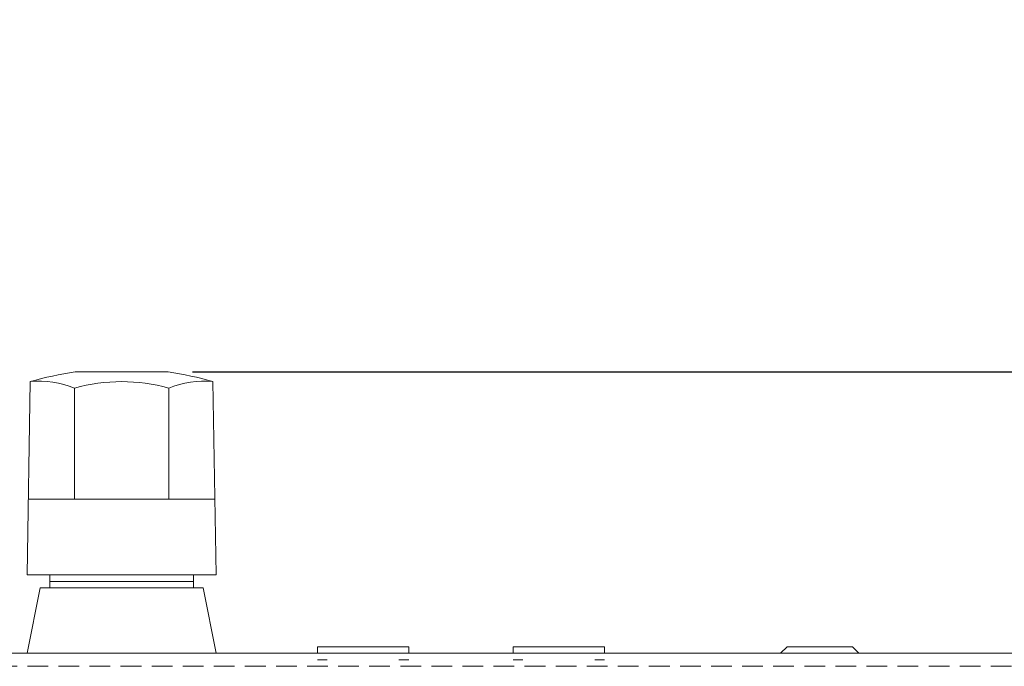
# Model space of a CAD drawing. Units: millimetres. Extents: x 102 to 1817, y -4 to 955.
# Drawn here: x 241 to 316, y 452 to 501 of the extents above; entities that cross this region are included whole.
import ezdxf

# ---------------------------------------------------------------- set-up
doc = ezdxf.new("R2010")
doc.units = ezdxf.units.MM
doc.header["$LTSCALE"] = 0.5
doc.linetypes.add('HIDDEN2', pattern=[4.7625, 3.175, -1.5875])
for name, color, linetype, lineweight in [('%%C3.5 Phone Jack', 140, 'Continuous', 15), ('Center', 1, 'Continuous', 9), ('PARTS', 61, 'Continuous', 15), ('Speaker Terminal', 53, 'Continuous', 15), ('Upper Cov.', 150, 'Continuous', 15)]:
    doc.layers.add(name, color=color, linetype=linetype, lineweight=lineweight)
doc.styles.get("Standard").update_dxf_attribs({"font": 'romans.shx', "oblique": 15})
doc.dimstyles.get("Standard").update_dxf_attribs({"dimtxt": 2.5, "dimasz": 2.5, "dimexe": 1.25, "dimexo": 0.625, "dimtad": 1, "dimdec": 4, "dimdsep": 46, "dimlunit": 6, "dimtxsty": 'Standard', "dimcen": 2.5, "dimadec": 0, "dimazin": 0, "dimtfac": 1, "dimtdec": 4, "dimtmove": 0, "dimatfit": 3, "dimfxl": 1, "dimtolj": 1, "dimtzin": 0, "dimarcsym": 0})

# ---------------------------------------------------------------- blocks, each defined once
blk = doc.blocks.new('*D148')
at = {"layer": 'Center', "color": 1, "lineweight": -2}
for p, q in [((565.323, 474.252), (565.323, 501.23)), ((253.785, 474.252), (566.573, 474.252)), ((565.323, 455.708), (565.323, 471.252)), ((531.684, 452.708), (566.573, 452.708))]:
    blk.add_line(p, q, dxfattribs=at)
at = {"layer": 'Center', "color": 1}
for points in [[(565.823, 471.252), (564.823, 471.252), (565.323, 474.252)], [(564.823, 455.708), (565.823, 455.708), (565.323, 452.708)]]:
    blk.add_solid(points, dxfattribs=at)
at = {"layer": 'Defpoints', "color": 0}
for p in [(253.16, 474.252), (565.323, 474.252), (531.059, 452.708)]:
    blk.add_point(p, dxfattribs=at)
at = {"layer": 'Center', "color": 7, "insert": (562.793, 489.241), "char_height": 2.5, "attachment_point": 5, "rotation": 90}
blk.add_mtext('\\A1;{\\Fromans,bigfont|c134;(0.85)}21.54', dxfattribs=at)

msp = doc.modelspace()

# ---------------------------------------------------------------- linework, layer by layer
at = {"layer": '%%C3.5 Phone Jack'}
for p, q in [((299.356, 453.208), (298.856, 452.708)), ((298.856, 452.708), (304.856, 452.708)), ((299.356, 453.208), (304.356, 453.208)), ((304.356, 453.208), (304.856, 452.708))]:
    msp.add_line(p, q, dxfattribs=at)
at = {"layer": 'PARTS', "color": 61, "linetype": 'Continuous'}
for p, q in [((263.356, 453.208), (270.356, 453.208)), ((263.356, 452.708), (263.356, 453.208)), ((270.356, 453.208), (270.356, 452.708)), ((278.356, 453.208), (285.356, 453.208)), ((278.356, 452.708), (278.356, 453.208)), ((285.356, 453.208), (285.356, 452.708)), ((264.106, 452.208), (263.356, 452.208)), ((270.356, 452.208), (269.606, 452.208)), ((279.106, 452.208), (278.356, 452.208)), ((285.356, 452.208), (284.606, 452.208))]:
    msp.add_line(p, q, dxfattribs=at)
at = {"layer": 'Speaker Terminal', "color": 53, "linetype": 'Continuous'}
for p, q in [((244.794, 474.252), (251.923, 474.252)), ((241.359, 473.508), (241.109, 458.708)), ((255.609, 458.708), (255.359, 473.508)), ((244.753, 464.508), (244.753, 473.008)), ((251.964, 464.508), (251.964, 473.008)), ((241.207, 464.508), (255.511, 464.508)), ((241.109, 458.708), (255.609, 458.708)), ((242.859, 457.708), (242.859, 458.708)), ((253.859, 457.708), (253.859, 458.708)), ((242.859, 458.208), (253.859, 458.208)), ((241.109, 452.708), (242.109, 457.708)), ((242.109, 457.708), (254.609, 457.708)), ((254.609, 457.708), (255.609, 452.708))]:
    msp.add_line(p, q, dxfattribs=at)
for centre, radius, start, end in [((248.359, 449.508), 25, 98.19757, 106.2602), ((248.359, 449.508), 25, 73.7398, 81.80243), ((242.049, 466.421), 7.121, 67.67964, 95.56161), ((248.359, 460.258), 13.25, 74.20972, 105.79028), ((254.61, 466.817), 6.733, 83.61758, 113.14116)]:
    msp.add_arc(centre, radius, start, end, dxfattribs=at)
at = {"layer": 'Upper Cov.'}
msp.add_line((103.659, 452.708), (531.059, 452.708), dxfattribs=at)
at = {"layer": 'Upper Cov.', "linetype": 'HIDDEN2'}
msp.add_line((530.859, 451.708), (103.859, 451.708), dxfattribs=at)

# ---------------------------------------------------------------- dimensions: what is measured, and where the dimension line sits
at = {"layer": 'Center'}
dim = msp.add_linear_dim(base=(565.323, 474.252), p1=(531.059, 452.708), p2=(253.16, 474.252), angle=90, text='{\\Fromans,bigfont|c134;(0.85)}<>', dimstyle='Standard', override={"dimasz": 3, "dimdec": 2, "dimclrd": 1, "dimclre": 1, "dimclrt": 7, "dimtdec": 2}, dxfattribs=at)
dim.commit()
dim.dimension.update_dxf_attribs({"geometry": '*D148', "text_midpoint": (562.793, 489.241)})

doc.saveas('drawing.dxf')
